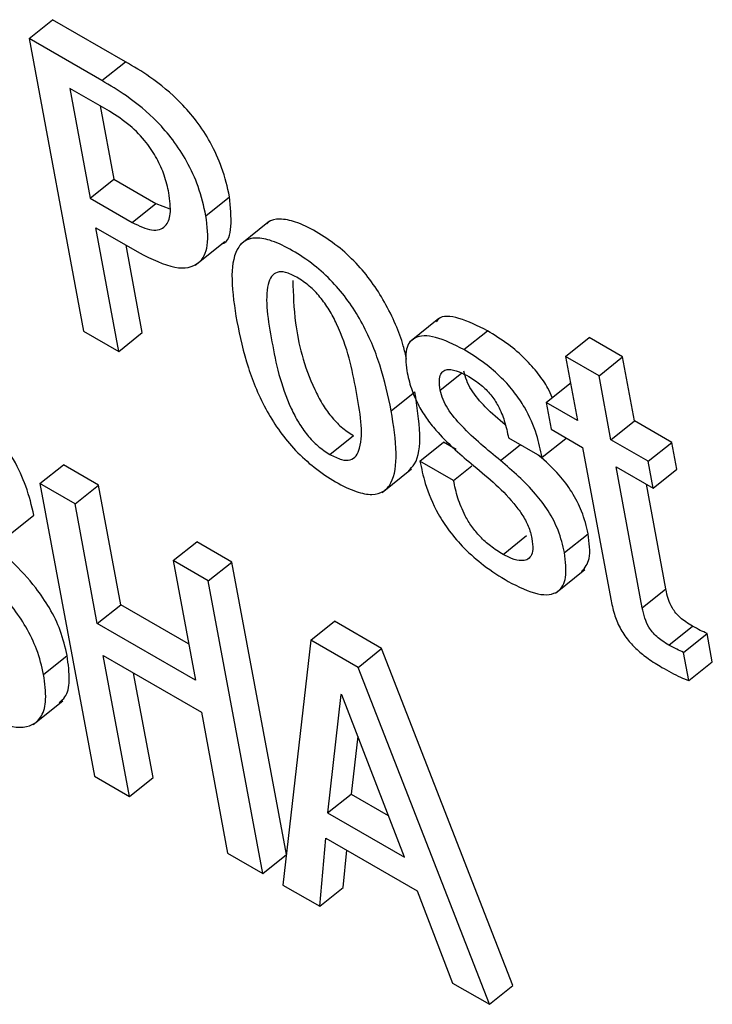
# Model space of a CAD drawing. Units: inches. Extents: x 0.1 to 10.8, y 0.2 to 8.4.
# Drawn here: x 9.1 to 9.1, y 5.9 to 5.9 of the extents above; entities that cross this region are included whole.
import ezdxf

# ---------------------------------------------------------------- set-up
doc = ezdxf.new("R2010")
doc.units = ezdxf.units.IN
doc.header["$MEASUREMENT"] = 0

msp = doc.modelspace()

# ---------------------------------------------------------------- linework, layer by layer
at = {"color": 7, "linetype": 'Continuous', "lineweight": 25}
for p, q in [((9.07635802, 5.88825045), (9.07667833, 5.88850726)), ((9.07766772, 5.8879361), (9.07667833, 5.88850726)), ((9.07635802, 5.88825045), (9.0770988, 5.8842773)), ((9.07734741, 5.88767929), (9.07635802, 5.88825045)), ((9.07734741, 5.88767929), (9.07766772, 5.8879361)), ((9.07744897, 5.88726376), (9.07691013, 5.88757483)), ((9.07691013, 5.88757483), (9.07718839, 5.8860824)), ((9.07732273, 5.88733664), (9.0775087, 5.88633921)), ((9.07718839, 5.8860824), (9.0775087, 5.88633921)), ((9.0775087, 5.88633921), (9.07808029, 5.88600924)), ((9.07718839, 5.8860824), (9.07775998, 5.88575243)), ((9.07775998, 5.88575243), (9.07808029, 5.88600924)), ((9.07808029, 5.88600924), (9.07827114, 5.88593692)), ((9.07876144, 5.88584525), (9.07908175, 5.88610206)), ((9.07962489, 5.88577057), (9.07922451, 5.88544956)), ((9.07726296, 5.88568246), (9.07785624, 5.88533997)), ((9.07757635, 5.88400161), (9.07726296, 5.88568246)), ((9.07861627, 5.8851717), (9.07901666, 5.88549272)), ((9.07789666, 5.88425842), (9.07767556, 5.88544427)), ((9.08192541, 5.8844487), (9.08152502, 5.88412769)), ((9.0770988, 5.8842773), (9.07757635, 5.88400161)), ((9.07757635, 5.88400161), (9.07789666, 5.88425842)), ((9.08226515, 5.8840259), (9.08258546, 5.88428271)), ((9.08364638, 5.88393424), (9.08396669, 5.88419105)), ((9.08442277, 5.88392776), (9.08396669, 5.88419105)), ((9.08364638, 5.88393424), (9.08380835, 5.88306551)), ((9.08410246, 5.88367095), (9.08364638, 5.88393424)), ((9.08410246, 5.88367095), (9.08442277, 5.88392776)), ((9.08458474, 5.88305903), (9.08442277, 5.88392776)), ((9.08426443, 5.88280222), (9.08410246, 5.88367095)), ((9.08338414, 5.88331041), (9.08370445, 5.88356722)), ((9.08371606, 5.88356051), (9.08370445, 5.88356722)), ((9.08127928, 5.88319494), (9.08159959, 5.88345175)), ((9.08338414, 5.88331041), (9.08345246, 5.88294398)), ((9.08380835, 5.88306551), (9.08338414, 5.88331041)), ((9.08426443, 5.88280222), (9.08458474, 5.88305903)), ((9.08509039, 5.88276713), (9.08458474, 5.88305903)), ((9.08345246, 5.88294398), (9.08387667, 5.88269909)), ((9.08044359, 5.88260385), (9.0807639, 5.88286066)), ((9.0828726, 5.88282685), (9.08332845, 5.88256369)), ((9.08332845, 5.88256369), (9.08364877, 5.8828205)), ((9.08477008, 5.88251032), (9.08426443, 5.88280222)), ((9.08166933, 5.88251263), (9.08198964, 5.88276944)), ((9.08216233, 5.88266975), (9.08198964, 5.88276944)), ((9.08387667, 5.88269909), (9.08426074, 5.88063913)), ((9.08477008, 5.88251032), (9.08509039, 5.88276713)), ((9.08515871, 5.8824007), (9.08509039, 5.88276713)), ((9.07650428, 5.88220631), (9.07682459, 5.88246312)), ((9.0773028, 5.88218705), (9.07682459, 5.88246312)), ((9.08115565, 5.88208705), (9.08155604, 5.88240806)), ((9.08212519, 5.88224947), (9.08166933, 5.88251263)), ((9.08212519, 5.88224947), (9.08237376, 5.88244877)), ((9.08433275, 5.8824358), (9.0848384, 5.88214389)), ((9.0846898, 5.88052078), (9.08433275, 5.8824358)), ((9.0848384, 5.88214389), (9.08477008, 5.88251032)), ((9.0848384, 5.88214389), (9.08515871, 5.8824007)), ((9.07650428, 5.88220631), (9.07724506, 5.87823315)), ((9.07698249, 5.88193024), (9.07650428, 5.88220631)), ((9.07698249, 5.88193024), (9.0773028, 5.88218705)), ((9.0776058, 5.88056192), (9.0773028, 5.88218705)), ((9.08501011, 5.88077759), (9.08474535, 5.88219761)), ((9.07728549, 5.88030511), (9.07698249, 5.88193024)), ((9.07610309, 5.8815196), (9.0764234, 5.88177641)), ((9.08279835, 5.88124448), (9.08311866, 5.88150129)), ((9.08363285, 5.88126999), (9.08395316, 5.8815268)), ((9.07831533, 5.88116081), (9.07863564, 5.88141762)), ((9.07911385, 5.88114156), (9.07863564, 5.88141762)), ((9.07831533, 5.88116081), (9.07861833, 5.87953568)), ((9.07879353, 5.88088475), (9.07831533, 5.88116081)), ((9.07879353, 5.88088475), (9.07911385, 5.88114156)), ((9.07985417, 5.87717085), (9.07911385, 5.88114156)), ((9.08351058, 5.88071967), (9.08391097, 5.88104068)), ((9.07953432, 5.87691159), (9.07879353, 5.88088475)), ((9.0846898, 5.88052078), (9.08501011, 5.88077759)), ((9.07728549, 5.88030511), (9.0776058, 5.88056192)), ((9.07852604, 5.88003068), (9.0776058, 5.88056192)), ((9.07861833, 5.87953568), (9.07728549, 5.88030511)), ((9.08018568, 5.88008108), (9.08050599, 5.88033789)), ((9.08114773, 5.87996742), (9.08050599, 5.88033789)), ((9.08505117, 5.88001348), (9.08537148, 5.88027029)), ((9.08524934, 5.87991444), (9.08556965, 5.88017125)), ((9.08564118, 5.87978761), (9.08556965, 5.88017125)), ((9.08018568, 5.88008108), (9.07980673, 5.87675433)), ((9.08082742, 5.87971061), (9.08018568, 5.88008108)), ((9.07655528, 5.87961433), (9.07687559, 5.87987114)), ((9.07736631, 5.87987165), (9.07869914, 5.87910222)), ((9.07772327, 5.87795709), (9.07736631, 5.87987165)), ((9.08082742, 5.87971061), (9.08114773, 5.87996742)), ((9.08293234, 5.87539168), (9.08114773, 5.87996742)), ((9.08532086, 5.8795308), (9.08524934, 5.87991444)), ((9.08261203, 5.87513487), (9.08082742, 5.87971061)), ((9.08532086, 5.8795308), (9.08564118, 5.87978761)), ((9.07804358, 5.8782139), (9.07777891, 5.87963346)), ((9.08059511, 5.87934353), (9.08041477, 5.8777339)), ((9.08060595, 5.87933727), (9.08059511, 5.87934353)), ((9.08145882, 5.87713118), (9.08060595, 5.87933727)), ((9.07641419, 5.87893488), (9.07681458, 5.87925589)), ((9.07869914, 5.87910222), (9.07905611, 5.87718766)), ((9.08082304, 5.87877575), (9.08073508, 5.87799071)), ((9.07724506, 5.87823315), (9.07772327, 5.87795709)), ((9.07772327, 5.87795709), (9.07804358, 5.8782139)), ((9.08041477, 5.8777339), (9.08073508, 5.87799071)), ((9.08073508, 5.87799071), (9.08123899, 5.8776998)), ((9.08041477, 5.8777339), (9.08145882, 5.87713118)), ((9.08030707, 5.87646549), (9.08039183, 5.87738984)), ((9.08039183, 5.87738984), (9.08163129, 5.87667432)), ((9.07905611, 5.87718766), (9.07953432, 5.87691159)), ((9.08062738, 5.87672231), (9.08067367, 5.87722713)), ((9.07953432, 5.87691159), (9.07985382, 5.87716775)), ((9.07980673, 5.87675433), (9.08030707, 5.87646549)), ((9.08030707, 5.87646549), (9.08062738, 5.87672231)), ((9.08163129, 5.87667432), (9.08211214, 5.87542345)), ((9.08211214, 5.87542345), (9.08261203, 5.87513487)), ((9.08261203, 5.87513487), (9.08293234, 5.87539168))]:
    msp.add_line(p, q, dxfattribs=at)
at = {"color": 8, "linetype": 'Continuous', "lineweight": 25}
for p, q in [((9.08194503, 5.8834763), (9.08223441, 5.88370831)), ((9.08276409, 5.88252128), (9.08303109, 5.88273535))]:
    msp.add_line(p, q, dxfattribs=at)
at = {"color": 7, "linetype": 'Continuous', "lineweight": 25}
for points, knots in [([(9.07908175, 5.88610206), (9.07905232, 5.886232), (9.07899944, 5.88646553), (9.0788392, 5.88682414), (9.07864309, 5.88712778), (9.07836508, 5.88744788), (9.07802748, 5.88772367), (9.07777816, 5.88787089), (9.07766772, 5.8879361)], [0, 0, 0, 0, 0.19610991, 0.35246872, 0.48453769, 0.60446302, 0.82479809, 1, 1, 1, 1]), ([(9.07876144, 5.88584525), (9.07873201, 5.88597519), (9.07867913, 5.88620872), (9.07851889, 5.88656733), (9.07832278, 5.88687097), (9.07804477, 5.88719107), (9.07770717, 5.88746686), (9.07745785, 5.88761408), (9.07734741, 5.88767929)], [0, 0, 0, 0, 0.19610991, 0.35246872, 0.48453769, 0.60446302, 0.82479809, 1, 1, 1, 1]), ([(9.07825785, 5.88615577), (9.07824022, 5.8862339), (9.07820697, 5.88638122), (9.07810344, 5.8866179), (9.07794567, 5.88685876), (9.07771439, 5.88709594), (9.07754294, 5.88720435), (9.07744897, 5.88726376)], [0, 0, 0, 0, 0.200829748, 0.378666449, 0.54478632, 0.75052639, 1, 1, 1, 1]), ([(9.07775998, 5.88575243), (9.07785267, 5.88570822), (9.07803762, 5.88562001), (9.07822108, 5.88568107), (9.07829479, 5.88587199), (9.07827095, 5.88605511), (9.07825785, 5.88615577)], [0, 0, 0, 0, 0.25209529, 0.50301815, 0.72681857, 1, 1, 1, 1]), ([(9.07897487, 5.88546337), (9.07897711, 5.88546378), (9.07906763, 5.8854804), (9.07911963, 5.88570812), (9.07909495, 5.88596476), (9.07908175, 5.88610206)], [0, 0, 0, 0, 0.011652158, 0.471268693, 1, 1, 1, 1]), ([(9.07785624, 5.88533997), (9.07802519, 5.88525631), (9.0783472, 5.88509686), (9.07867569, 5.88516172), (9.07881093, 5.88543422), (9.07877869, 5.885702), (9.07876144, 5.88584525)], [0, 0, 0, 0, 0.28568619, 0.54451288, 0.75633042, 1, 1, 1, 1]), ([(9.08148763, 5.88389753), (9.08147379, 5.88395697), (9.08141786, 5.88419727), (9.0812601, 5.88456222), (9.08101916, 5.88494819), (9.08079968, 5.88521278), (9.08053811, 5.88544898), (9.08025695, 5.88563517), (9.07998447, 5.88576913), (9.07976349, 5.88580887), (9.0796344, 5.88578839), (9.07959557, 5.88574119), (9.07958919, 5.88573344)], [0, 0, 0, 0, 0.06751891, 0.27298889, 0.36675143, 0.45972079, 0.559435, 0.67468961, 0.78933966, 0.88878835, 0.98172849, 1, 1, 1, 1]), ([(9.08127928, 5.88319494), (9.08123573, 5.88339909), (9.08115404, 5.88378209), (9.08094141, 5.88430459), (9.08069857, 5.88469152), (9.08047943, 5.88495595), (9.08021784, 5.8851921), (9.07993636, 5.8853787), (9.07966518, 5.8855111), (9.07944003, 5.88555583), (9.07927876, 5.88551106), (9.07913859, 5.88534536), (9.07909158, 5.88497292), (9.07914991, 5.88460324), (9.079181, 5.88440625)], [0, 0, 0, 0, 0.139372245, 0.261474844, 0.317194174, 0.372442154, 0.431698323, 0.500189528, 0.568321472, 0.627419854, 0.682650468, 0.738417593, 0.860613969, 1, 1, 1, 1]), ([(9.07999509, 5.8850094), (9.07994251, 5.88503595), (9.07984222, 5.88508658), (9.07972273, 5.88508495), (9.07964493, 5.88502352), (9.07954692, 5.88476291), (9.07965331, 5.8841336), (9.07978268, 5.88349107), (9.08001239, 5.88304086), (9.0801349, 5.8828636), (9.08028484, 5.88270647), (9.0803889, 5.88263921), (9.08044359, 5.88260385)], [0, 0, 0, 0, 0.05494202, 0.10479734, 0.15587314, 0.21218269, 0.49961371, 0.78702929, 0.8433087, 0.89442515, 0.9445142, 1, 1, 1, 1]), ([(9.07994159, 5.88496528), (9.07994692, 5.88477812), (9.07995944, 5.8843378), (9.08010452, 5.88374666), (9.08033257, 5.88329777), (9.08045524, 5.88312039), (9.08060514, 5.88296329), (9.08070921, 5.88289602), (9.0807639, 5.88286066)], [0, 0, 0, 0, 0.298052139, 0.701242145, 0.780191572, 0.851898343, 0.922163856, 1, 1, 1, 1]), ([(9.08044359, 5.88260385), (9.08049852, 5.8825759), (9.08060274, 5.88252287), (9.08072801, 5.88252071), (9.08081015, 5.88257977), (9.08091373, 5.88283651), (9.08080653, 5.88346769), (9.08067744, 5.88411146), (9.08044242, 5.88456385), (9.08031551, 5.88474364), (9.08016002, 5.8849034), (9.0800521, 5.88497275), (9.07999509, 5.8850094)], [0, 0, 0, 0, 0.05676569, 0.10769683, 0.15911341, 0.21523431, 0.49974519, 0.78408846, 0.84012851, 0.89154979, 0.94269784, 1, 1, 1, 1]), ([(9.079181, 5.88440625), (9.07922455, 5.88420207), (9.07930627, 5.88381899), (9.07951891, 5.88329641), (9.07976176, 5.88290936), (9.07998091, 5.88264486), (9.08024251, 5.88240865), (9.08052401, 5.88222202), (9.08079519, 5.88208964), (9.08102033, 5.88204497), (9.08118158, 5.88208982), (9.08132173, 5.88225563), (9.08136871, 5.88262818), (9.08131037, 5.88299793), (9.08127928, 5.88319494)], [0, 0, 0, 0, 0.139365898, 0.261482826, 0.317208659, 0.372458062, 0.431708953, 0.500189509, 0.568310865, 0.627404006, 0.682636049, 0.738409656, 0.86062032, 1, 1, 1, 1]), ([(9.08258546, 5.88428271), (9.08245499, 5.88434721), (9.08220603, 5.88447027), (9.08195628, 5.88449792), (9.08190297, 5.8844176), (9.08189509, 5.88440572)], [0, 0, 0, 0, 0.48407626, 0.92368188, 1, 1, 1, 1]), ([(9.08346412, 5.88337453), (9.08344742, 5.88341642), (9.0834046, 5.88352378), (9.08327328, 5.88370887), (9.08309067, 5.88391572), (9.08285157, 5.88411883), (9.08268054, 5.88422416), (9.08258546, 5.88428271)], [0, 0, 0, 0, 0.11165621, 0.2862199, 0.47980263, 0.71078443, 1, 1, 1, 1]), ([(9.08226515, 5.8840259), (9.08213187, 5.88409355), (9.08187757, 5.88422263), (9.08159585, 5.88421867), (9.08145737, 5.88404483), (9.08147814, 5.88384537), (9.08148917, 5.88373946)], [0, 0, 0, 0, 0.29247529, 0.55808174, 0.76534846, 1, 1, 1, 1]), ([(9.08332845, 5.88256369), (9.08330705, 5.88266445), (9.08326197, 5.88287662), (9.08313354, 5.88318497), (9.08295519, 5.88345167), (9.08276962, 5.88365904), (9.08253152, 5.88386197), (9.08236033, 5.88396733), (9.08226515, 5.8840259)], [0, 0, 0, 0, 0.19634696, 0.41342667, 0.52869106, 0.65651372, 0.80903099, 1, 1, 1, 1]), ([(9.08148917, 5.88373946), (9.08150675, 5.88366015), (9.08153862, 5.88351634), (9.0816316, 5.88329484), (9.08174863, 5.88309946), (9.08198312, 5.8828039), (9.08219924, 5.88261955), (9.08236399, 5.88247902)], [0, 0, 0, 0, 0.18863299, 0.34205907, 0.47482706, 0.59966394, 1, 1, 1, 1]), ([(9.08194503, 5.8834763), (9.08193857, 5.8835219), (9.08192682, 5.88360493), (9.08194591, 5.8836948), (9.08198983, 5.88374429), (9.08206998, 5.88376469), (9.08218827, 5.88373715), (9.08228835, 5.88368361), (9.08233347, 5.88365948)], [0, 0, 0, 0, 0.18530513, 0.33740719, 0.46931349, 0.59080853, 0.81554778, 1, 1, 1, 1]), ([(9.08282851, 5.88300567), (9.08273656, 5.88308158), (9.08257235, 5.88321714), (9.08238641, 5.88343807), (9.08229488, 5.88361222), (9.08227556, 5.8836913), (9.08226534, 5.88373311)], [0, 0, 0, 0, 0.38402854, 0.68580468, 0.83388753, 1, 1, 1, 1]), ([(9.08233347, 5.88365948), (9.08238891, 5.88362487), (9.08248969, 5.88356197), (9.08263414, 5.88341859), (9.08274821, 5.88324342), (9.08282785, 5.88304023), (9.08285663, 5.88290299), (9.0828726, 5.88282685)], [0, 0, 0, 0, 0.19893357, 0.36157485, 0.5186882, 0.73296802, 1, 1, 1, 1]), ([(9.0764234, 5.88177641), (9.07639293, 5.88190539), (9.07633653, 5.88214418), (9.07616572, 5.88252288), (9.07590876, 5.88289737), (9.0755433, 5.88325326), (9.075276, 5.88341986), (9.07512914, 5.8835114)], [0, 0, 0, 0, 0.20852688, 0.38606584, 0.54895564, 0.75218538, 1, 1, 1, 1]), ([(9.08276409, 5.88252128), (9.08258519, 5.88266631), (9.08233383, 5.88287011), (9.082066, 5.88318087), (9.08197459, 5.88335549), (9.08195525, 5.88343452), (9.08194503, 5.8834763)], [0, 0, 0, 0, 0.54736724, 0.76912065, 0.87793599, 1, 1, 1, 1]), ([(9.08151169, 5.88238098), (9.08154141, 5.88240938), (9.08165193, 5.88251498), (9.08168576, 5.88288899), (9.08162954, 5.88325613), (9.08159959, 5.88345175)], [0, 0, 0, 0, 0.14666682, 0.54532991, 1, 1, 1, 1]), ([(9.07687559, 5.87987114), (9.07684975, 5.8799827), (9.0768026, 5.88018627), (9.07664964, 5.88050805), (9.0763275, 5.88097803), (9.07576591, 5.88148207), (9.07522168, 5.88191981), (9.07489485, 5.88232433), (9.07474835, 5.8825864), (9.07470913, 5.88274636), (9.07468792, 5.88283285)], [0, 0, 0, 0, 0.11106296, 0.20267606, 0.28543258, 0.53321874, 0.77211467, 0.84281801, 0.91501623, 1, 1, 1, 1]), ([(9.07655528, 5.87961433), (9.07652944, 5.87972589), (9.07648229, 5.87992946), (9.07632933, 5.88025124), (9.07600719, 5.88072122), (9.0754456, 5.88122526), (9.07490137, 5.881663), (9.07457454, 5.88206752), (9.07442803, 5.88232959), (9.07438881, 5.88248955), (9.07436761, 5.88257604)], [0, 0, 0, 0, 0.111062964, 0.202676063, 0.285432582, 0.533218737, 0.772114674, 0.842818015, 0.915016229, 1, 1, 1, 1]), ([(9.08363285, 5.88126999), (9.08360975, 5.88136928), (9.08356828, 5.88154753), (9.08342484, 5.8818301), (9.08316267, 5.88217695), (9.08292895, 5.88237885), (9.08276409, 5.88252128)], [0, 0, 0, 0, 0.23650425, 0.42457733, 0.59408447, 1, 1, 1, 1]), ([(9.08395316, 5.8815268), (9.08393011, 5.88162617), (9.08388873, 5.88180456), (9.08374476, 5.88208626), (9.08354092, 5.88236173), (9.08337482, 5.88250756), (9.08327718, 5.88259328)], [0, 0, 0, 0, 0.28296184, 0.50797896, 0.71078314, 1, 1, 1, 1]), ([(9.08166933, 5.88251263), (9.08168945, 5.88241328), (9.08173462, 5.88219014), (9.08187044, 5.88185838), (9.08206837, 5.88155364), (9.08228068, 5.88130986), (9.0825568, 5.88106959), (9.08275585, 5.88094656), (9.08286667, 5.88087806)], [0, 0, 0, 0, 0.17424601, 0.39132658, 0.51046344, 0.64306714, 0.80127318, 1, 1, 1, 1]), ([(9.08236399, 5.88247902), (9.08256587, 5.88231371), (9.08281372, 5.88211075), (9.08306014, 5.88178946), (9.08315141, 5.88161957), (9.08317674, 5.88151613), (9.08319028, 5.88146081)], [0, 0, 0, 0, 0.57930329, 0.71120695, 0.84555299, 1, 1, 1, 1]), ([(9.08279835, 5.88124448), (9.08274138, 5.88127996), (9.08263697, 5.88134497), (9.08248884, 5.88147864), (9.08236983, 5.88162314), (9.08226051, 5.88180418), (9.08217421, 5.88202019), (9.082142, 5.88217082), (9.08212519, 5.88224947)], [0, 0, 0, 0, 0.16986101, 0.31133953, 0.43846246, 0.56354449, 0.77211343, 1, 1, 1, 1]), ([(9.08319028, 5.88146081), (9.08319722, 5.8814093), (9.08320988, 5.88131525), (9.08318205, 5.88121768), (9.08312529, 5.88116794), (9.08303729, 5.88115458), (9.08292642, 5.88117869), (9.08283776, 5.88122424), (9.08279835, 5.88124448)], [0, 0, 0, 0, 0.2016273, 0.36822899, 0.5147101, 0.65029775, 0.84455734, 1, 1, 1, 1]), ([(9.08386846, 5.88101117), (9.0839095, 5.8810636), (9.08400081, 5.88118022), (9.08397008, 5.88140375), (9.08395316, 5.8815268)], [0, 0, 0, 0, 0.44951978, 1, 1, 1, 1]), ([(9.08286667, 5.88087806), (9.08300688, 5.88080722), (9.08327321, 5.88067267), (9.08355566, 5.88070729), (9.0836745, 5.88092707), (9.08364746, 5.88114976), (9.08363285, 5.88126999)], [0, 0, 0, 0, 0.28610703, 0.54343404, 0.75349892, 1, 1, 1, 1]), ([(9.08537148, 5.88027029), (9.08534115, 5.88028852), (9.08528628, 5.8803215), (9.08520923, 5.88038106), (9.08514554, 5.88044555), (9.08508449, 5.88053256), (9.08503641, 5.88064899), (9.08501964, 5.88073102), (9.08501011, 5.88077759)], [0, 0, 0, 0, 0.17357871, 0.31408395, 0.43243632, 0.54378297, 0.74102442, 1, 1, 1, 1]), ([(9.08426074, 5.88063913), (9.08427482, 5.88057184), (9.08430062, 5.88044856), (9.08437579, 5.88025523), (9.08448809, 5.88008242), (9.08462539, 5.87994045), (9.08478222, 5.87981685), (9.08489459, 5.87974902), (9.08495703, 5.87971133)], [0, 0, 0, 0, 0.20225137, 0.37046402, 0.52243077, 0.65132399, 0.8062429, 1, 1, 1, 1]), ([(9.08505117, 5.88001348), (9.08502084, 5.88003171), (9.08496597, 5.88006469), (9.08488892, 5.88012425), (9.08482523, 5.88018874), (9.08476418, 5.88027575), (9.0847161, 5.88039218), (9.08469932, 5.88047421), (9.0846898, 5.88052078)], [0, 0, 0, 0, 0.17357871, 0.31408395, 0.43243632, 0.54378297, 0.74102442, 1, 1, 1, 1]), ([(9.08556965, 5.88017125), (9.08553917, 5.88018479), (9.08547418, 5.88021368), (9.0854071, 5.88025065), (9.08537148, 5.88027029)], [0, 0, 0, 0, 0.46899791, 1, 1, 1, 1]), ([(9.08524934, 5.87991444), (9.08521886, 5.87992798), (9.08515387, 5.87995687), (9.08508679, 5.87999384), (9.08505117, 5.88001348)], [0, 0, 0, 0, 0.46899791, 1, 1, 1, 1]), ([(9.07676632, 5.87923368), (9.07679531, 5.87925623), (9.07687552, 5.87931861), (9.07691948, 5.87953749), (9.07689104, 5.8797537), (9.07687559, 5.87987114)], [0, 0, 0, 0, 0.20539879, 0.56835118, 1, 1, 1, 1]), ([(9.08495703, 5.87971133), (9.08504202, 5.87966419), (9.08516558, 5.87959565), (9.08528392, 5.87954623), (9.08532086, 5.8795308)], [0, 0, 0, 0, 0.68780427, 1, 1, 1, 1]), ([(9.07556782, 5.87913188), (9.07572468, 5.87905182), (9.07604118, 5.87889026), (9.0763769, 5.87888546), (9.07654265, 5.87904461), (9.07660151, 5.87927782), (9.07657155, 5.87949588), (9.07655528, 5.87961433)], [0, 0, 0, 0, 0.25219986, 0.50886795, 0.65135011, 0.81060397, 1, 1, 1, 1])]:
    msp.add_open_spline(points, degree=3, knots=knots, dxfattribs=at)

doc.saveas('drawing.dxf')
